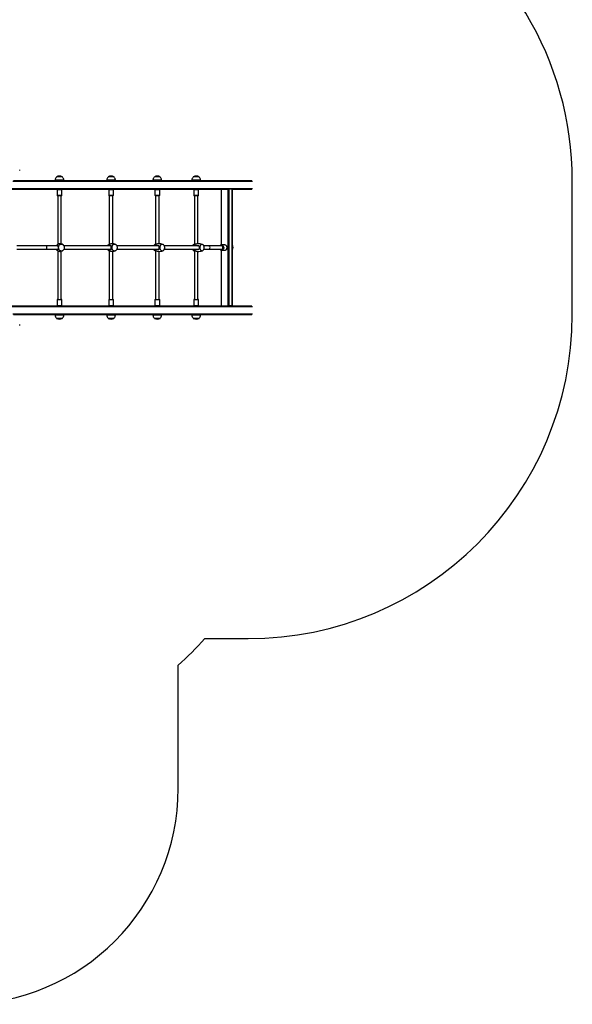
# Model space of a CAD drawing. Units: millimetres. Extents: x -3631 to 3853, y -3641 to 4026.
# Drawn here: x 1295 to 3853, y -3641 to 917 of the extents above; entities that cross this region are included whole.
import ezdxf

# ---------------------------------------------------------------- set-up
doc = ezdxf.new("R2010")
doc.units = ezdxf.units.MM

msp = doc.modelspace()

# ---------------------------------------------------------------- linework, layer by layer
at = {"color": 7, "linetype": 'Continuous', "lineweight": 25}
for p, q in [((1295.4, 218.8), (1295.4, 222.3)), ((1465.7, 189.2), (1465.7, 188.6)), ((1492.9, 188.8), (1465.9, 188.8)), ((1493.1, 188.6), (1493.1, 189.2)), ((1704.6, 189.2), (1704.6, 188.6)), ((1731.8, 188.8), (1704.8, 188.8)), ((1732, 188.6), (1732, 189.2)), ((1918.7, 189.2), (1918.7, 188.6)), ((1945.9, 188.8), (1918.9, 188.8)), ((1946.1, 188.6), (1946.1, 189.2)), ((2098.8, 189.2), (2098.8, 188.6)), ((2126, 188.8), (2099, 188.8)), ((2126.2, 188.6), (2126.2, 189.2)), ((1266.3, 172.1), (1473.8, 172.1)), ((1459.4, 174.1), (1459.4, 172.1)), ((1494.4, 172.1), (1473.8, 172.1)), ((1494.4, 172.1), (1716.7, 172.1)), ((1499.4, 172.1), (1499.4, 174.1)), ((1698.3, 174.1), (1698.3, 172.1)), ((1735.7, 172.1), (1716.7, 172.1)), ((1735.7, 172.1), (1934.9, 172.1)), ((1738.3, 172.1), (1738.3, 174.1)), ((1912.4, 174.1), (1912.4, 172.1)), ((1951.4, 172.1), (1934.9, 172.1)), ((1951.4, 172.1), (2119.1, 172.1)), ((1952.4, 172.1), (1952.4, 174.1)), ((2092.5, 174.1), (2092.5, 172.1)), ((2132.4, 172.1), (2119.1, 172.1)), ((2132.4, 172.1), (2369.7, 172.1)), ((2132.5, 172.1), (2132.5, 174.1)), ((3853.5, -447.9), (3853.5, 172.1)), ((1243.8, 132.1), (2260.2, 132.1)), ((1468.5, 130.1), (1468.5, 104.1)), ((1488.5, 102.1), (1470.5, 102.1)), ((1471.5, 102.1), (1471.5, -123.3)), ((1487.5, -121), (1487.5, 102.1)), ((1490.5, 104.1), (1490.5, 130.1)), ((1707.3, 130.1), (1707.3, 104.1)), ((1727.3, 102.1), (1709.3, 102.1)), ((1710.3, 102.1), (1710.3, -123.8)), ((1726.3, -120.5), (1726.3, 102.1)), ((1729.3, 104.1), (1729.3, 130.1)), ((1921.4, 130.1), (1921.4, 104.1)), ((1941.4, 102.1), (1923.4, 102.1)), ((1924.4, 102.1), (1924.4, -124)), ((1940.4, -120.4), (1940.4, 102.1)), ((1943.4, 104.1), (1943.4, 130.1)), ((2101.6, 130.1), (2101.6, 104.1)), ((2121.6, 102.1), (2103.6, 102.1)), ((2104.6, 102.1), (2104.6, -124)), ((2120.6, -120.4), (2120.6, 102.1)), ((2123.6, 104.1), (2123.6, 130.1)), ((2228.1, 132.1), (2228.1, -126)), ((2261.2, 132.1), (2260.2, 132.1)), ((2261.2, -407.9), (2261.2, 132.1)), ((2264.5, 132.1), (2261.2, 132.1)), ((2264.5, -407.9), (2264.5, 132.1)), ((2279.6, 132.1), (2264.5, 132.1)), ((2279.6, -407.9), (2279.6, 132.1)), ((2279.8, 132.1), (2279.6, 132.1)), ((2279.8, -407.9), (2279.8, 132.1)), ((2279.8, 132.1), (2369.7, 132.1)), ((1420.9, -129.9), (1282.8, -129.9)), ((1473, -129.9), (1420.9, -129.9)), ((1718.4, -129.9), (1500.6, -129.9)), ((1710.3, -123.6), (1710.1, -123.7)), ((1939, -129.9), (1745.9, -129.9)), ((2123.5, -129.9), (1965, -129.9)), ((2104.2, -122.6), (2101.7, -123.4)), ((2104.1, -123.5), (2104.1, -123.7)), ((2169.2, -129.9), (2147.7, -129.9)), ((2228.5, -129.9), (2169.2, -129.9)), ((2244.8, -125.9), (2229.4, -125.9)), ((2229.4, -125.9), (2229.9, -125.9)), ((1282.8, -145.9), (1420.9, -145.9)), ((1420.9, -145.9), (1472.9, -145.9)), ((1471.5, -152.5), (1471.5, -377.9)), ((1487.5, -377.9), (1487.5, -154.8)), ((1500.6, -145.9), (1718.4, -145.9)), ((1710.3, -152), (1710.3, -377.9)), ((1726.3, -377.9), (1726.3, -155.3)), ((1745.9, -145.9), (1938.9, -145.9)), ((1921.6, -152.2), (1924.2, -153)), ((1924.4, -151.8), (1924.4, -377.9)), ((1940.4, -377.9), (1940.4, -155.4)), ((1965, -145.9), (2123.4, -145.9)), ((2101.6, -152.4), (2104.2, -153.1)), ((2104.1, -152.2), (2104.1, -152.2)), ((2104.6, -151.8), (2104.6, -377.9)), ((2120.6, -377.9), (2120.6, -155.4)), ((2147.7, -145.9), (2169.2, -145.9)), ((2169.2, -145.9), (2228.5, -145.9)), ((2228.1, -149.8), (2228.1, -407.9)), ((2229.4, -149.9), (2244.8, -149.9)), ((2244.8, -149.9), (2245.3, -149.9)), ((1243.8, -407.9), (2260.2, -407.9)), ((1468.5, -379.9), (1468.5, -405.9)), ((1470.5, -377.9), (1487.4, -377.9)), ((1487.4, -377.9), (1488.5, -377.9)), ((1490.5, -405.9), (1490.5, -379.9)), ((1707.3, -379.9), (1707.3, -405.9)), ((1709.3, -377.9), (1726.3, -377.9)), ((1726.3, -377.9), (1727.3, -377.9)), ((1729.3, -405.9), (1729.3, -379.9)), ((1921.4, -379.9), (1921.4, -405.9)), ((1923.4, -377.9), (1940.3, -377.9)), ((1940.3, -377.9), (1941.4, -377.9)), ((1943.4, -405.9), (1943.4, -379.9)), ((2101.6, -379.9), (2101.6, -405.9)), ((2103.6, -377.9), (2120.5, -377.9)), ((2120.5, -377.9), (2121.6, -377.9)), ((2123.6, -405.9), (2123.6, -379.9)), ((2261.2, -407.9), (2260.2, -407.9)), ((2264.5, -407.9), (2261.2, -407.9)), ((2279.6, -407.9), (2264.5, -407.9)), ((2279.8, -407.9), (2279.6, -407.9)), ((2279.8, -407.9), (2369.7, -407.9)), ((1266.3, -447.9), (1473.8, -447.9)), ((1459.4, -447.9), (1459.4, -449.9)), ((1473.8, -447.9), (1479.6, -447.9)), ((1479.6, -447.9), (1494.4, -447.9)), ((1494.4, -447.9), (1716.7, -447.9)), ((1499.4, -449.9), (1499.4, -447.9)), ((1698.3, -447.9), (1698.3, -449.9)), ((1716.7, -447.9), (1735.7, -447.9)), ((1735.7, -447.9), (1934.9, -447.9)), ((1738.3, -449.9), (1738.3, -447.9)), ((1912.4, -447.9), (1912.4, -449.9)), ((1934.9, -447.9), (1951.4, -447.9)), ((1951.4, -447.9), (2119.1, -447.9)), ((1952.4, -449.9), (1952.4, -447.9)), ((2092.5, -447.9), (2092.5, -449.9)), ((2119.1, -447.9), (2132.4, -447.9)), ((2132.4, -447.9), (2369.7, -447.9)), ((2132.5, -449.9), (2132.5, -447.9)), ((1295.4, -498.1), (1295.4, -494.6)), ((1465.7, -464.4), (1465.7, -465)), ((1465.9, -464.6), (1479.6, -464.6)), ((1479.6, -464.6), (1492.9, -464.6)), ((1493.1, -465), (1493.1, -464.4)), ((1704.6, -464.4), (1704.6, -465)), ((1704.8, -464.6), (1718.4, -464.6)), ((1718.4, -464.6), (1731.8, -464.6)), ((1732, -465), (1732, -464.4)), ((1918.7, -464.4), (1918.7, -465)), ((1918.9, -464.6), (1932.5, -464.6)), ((1932.5, -464.6), (1945.9, -464.6)), ((1946.1, -465), (1946.1, -464.4)), ((2098.8, -464.4), (2098.8, -465)), ((2099, -464.6), (2112.7, -464.6)), ((2112.7, -464.6), (2126, -464.6)), ((2126.2, -465), (2126.2, -464.4)), ((2151.8, -1947.9), (2353.6, -1947.9)), ((2029, -2640.5), (2029, -2071.3))]:
    msp.add_line(p, q, dxfattribs=at)
at = {"color": 8, "linetype": 'Continuous', "lineweight": 25}
for p, q in [((1493.1, 189.2), (1465.7, 189.2)), ((1492.8, 189.8), (1466.1, 189.8)), ((1732, 189.2), (1704.6, 189.2)), ((1731.7, 189.8), (1704.9, 189.8)), ((1946.1, 189.2), (1918.7, 189.2)), ((1945.7, 189.8), (1919, 189.8)), ((2126.2, 189.2), (2098.8, 189.2)), ((2125.9, 189.8), (2099.2, 189.8)), ((1263.2, 169.1), (2372.7, 169.1)), ((1499.4, 174.1), (1459.4, 174.1)), ((1738.3, 174.1), (1698.3, 174.1)), ((1952.4, 174.1), (1912.4, 174.1)), ((2132.5, 174.1), (2092.5, 174.1)), ((1228.4, 135.1), (2372.7, 135.1)), ((1490.5, 130.1), (1468.5, 130.1)), ((1468.5, 104.1), (1490.5, 104.1)), ((1729.3, 130.1), (1707.3, 130.1)), ((1707.3, 104.1), (1729.3, 104.1)), ((1943.4, 130.1), (1921.4, 130.1)), ((1921.4, 104.1), (1943.4, 104.1)), ((2123.6, 130.1), (2101.6, 130.1)), ((2101.6, 104.1), (2123.6, 104.1)), ((2229.6, -125.9), (2229.6, 132.1)), ((2229.6, -407.9), (2229.6, -149.9)), ((1489.2, -379.9), (1468.5, -379.9)), ((1468.5, -405.9), (1489.2, -405.9)), ((1490.5, -379.9), (1489.2, -379.9)), ((1489.2, -405.9), (1490.5, -405.9)), ((1728.1, -379.9), (1707.3, -379.9)), ((1707.3, -405.9), (1728.1, -405.9)), ((1729.3, -379.9), (1728.1, -379.9)), ((1728.1, -405.9), (1729.3, -405.9)), ((1942.1, -379.9), (1921.4, -379.9)), ((1921.4, -405.9), (1942.1, -405.9)), ((1943.4, -379.9), (1942.1, -379.9)), ((1942.1, -405.9), (1943.4, -405.9)), ((2122.3, -379.9), (2101.6, -379.9)), ((2101.6, -405.9), (2122.3, -405.9)), ((2123.6, -379.9), (2122.3, -379.9)), ((2122.3, -405.9), (2123.6, -405.9)), ((1228.4, -410.9), (2372.7, -410.9)), ((1263.2, -444.9), (2372.7, -444.9)), ((1459.4, -449.9), (1479.6, -449.9)), ((1479.6, -449.9), (1499.4, -449.9)), ((1698.3, -449.9), (1718.5, -449.9)), ((1718.5, -449.9), (1738.3, -449.9)), ((1912.4, -449.9), (1932.6, -449.9)), ((1932.6, -449.9), (1952.4, -449.9)), ((2092.5, -449.9), (2112.8, -449.9)), ((2112.8, -449.9), (2132.5, -449.9)), ((1465.7, -465), (1479.6, -465)), ((1466.1, -465.6), (1479.6, -465.6)), ((1479.6, -465), (1493.1, -465)), ((1479.6, -465.6), (1492.8, -465.6)), ((1704.6, -465), (1718.4, -465)), ((1704.9, -465.6), (1718.4, -465.6)), ((1718.4, -465), (1732, -465)), ((1718.4, -465.6), (1731.7, -465.6)), ((1918.7, -465), (1932.5, -465)), ((1919, -465.6), (1932.5, -465.6)), ((1932.5, -465), (1946.1, -465)), ((1932.5, -465.6), (1945.7, -465.6)), ((2098.8, -465), (2112.7, -465)), ((2099.2, -465.6), (2112.7, -465.6)), ((2112.7, -465), (2126.2, -465)), ((2112.7, -465.6), (2125.9, -465.6))]:
    msp.add_line(p, q, dxfattribs=at)
at = {"color": 7, "linetype": 'Continuous', "lineweight": 25, "flags": 128}
for points in [[(1469.5, -129.9), (1470.1, -129.3), (1471, -128.8), (1471.8, -128.5), (1472.4, -128.6), (1472.8, -129.1), (1473.1, -130), (1473.1, -131.1), (1473, -132.5), (1473, -134.1), (1472.9, -135.9), (1472.9, -137.7), (1472.9, -139.6), (1473, -141.4), (1473, -143.1), (1473.1, -144.5), (1473.1, -145.7), (1472.9, -146.5), (1472.5, -147.1), (1471.9, -147.3), (1471.1, -147.1), (1470.2, -146.5), (1469.5, -145.9)], [(1479.9, -120.5), (1478.5, -120.7), (1476.7, -121.2), (1475.1, -121.7), (1472.3, -122.9), (1471.3, -123.4), (1470.6, -123.8), (1470.2, -124), (1470.1, -124), (1470.1, -124)], [(1473.1, -130.3), (1473, -130), (1472.6, -129.5), (1472, -129.4), (1471.2, -129.6), (1470.8, -129.9)], [(1488.5, -152.8), (1490.7, -152.6), (1492.9, -152), (1495, -151.1), (1496.9, -149.9), (1498.7, -148.4), (1500.1, -146.6), (1501.3, -144.6), (1502.2, -142.5), (1502.7, -140.2), (1502.9, -137.9), (1502.7, -135.6), (1502.2, -133.3), (1501.3, -131.1), (1500.1, -129.2), (1498.7, -127.4), (1496.9, -125.9), (1495, -124.7), (1492.9, -123.8), (1490.7, -123.2), (1488.5, -123), (1486.2, -123.2), (1484, -123.8), (1481.9, -124.7), (1480, -125.9), (1478.3, -127.4), (1476.8, -129.2), (1475.7, -131.1), (1474.8, -133.3), (1474.3, -135.6), (1474.1, -137.9), (1474.3, -140.2), (1474.8, -142.5), (1475.7, -144.6), (1476.8, -146.6), (1478.3, -148.4), (1480, -149.9), (1481.9, -151.1), (1484, -152), (1486.2, -152.6), (1488.5, -152.8)], [(1710, -123.1), (1707.6, -124.2), (1707.1, -124.5)], [(1721.7, -120.5), (1721.2, -120.5), (1719.4, -120.7), (1717.6, -121.2), (1715.8, -121.7), (1712.7, -122.9), (1711.3, -123.4), (1710.3, -123.8), (1709.5, -124), (1709, -124), (1709, -123.8), (1709.3, -123.5)], [(1709.3, -123.5), (1709.9, -123.2), (1710.3, -123)], [(1713.5, -129.9), (1714.3, -129.3), (1715.5, -128.8), (1716.6, -128.5), (1717.6, -128.6), (1718.4, -129.1), (1719, -130), (1719.3, -131.1), (1719.5, -132.5), (1719.7, -134.1), (1719.7, -135.9), (1719.7, -137.7), (1719.7, -139.6), (1719.7, -141.4), (1719.6, -143.1), (1719.4, -144.5), (1719, -145.7), (1718.5, -146.5), (1717.7, -147.1), (1716.8, -147.3), (1715.6, -147.1), (1714.4, -146.5), (1713.5, -145.9)], [(1715.1, -145.9), (1715.9, -146.2), (1717, -146.4), (1717.9, -146.2), (1718.5, -145.7), (1719, -144.9), (1719.2, -144.4), (1719.3, -143.9), (1719.4, -143), (1719.5, -142.1), (1719.6, -141.1), (1719.6, -139.5), (1719.6, -137.8), (1719.6, -136.1), (1719.6, -134.5), (1719.5, -133), (1719.3, -131.7), (1719, -130.7), (1718.4, -130), (1717.7, -129.5), (1716.8, -129.4), (1715.7, -129.6), (1715.1, -129.9)], [(1734.7, -152.8), (1736.8, -152.6), (1738.8, -152), (1740.7, -151.1), (1742.5, -149.9), (1744.1, -148.4), (1745.4, -146.6), (1746.5, -144.6), (1747.3, -142.5), (1747.8, -140.2), (1747.9, -137.9), (1747.8, -135.6), (1747.3, -133.3), (1746.5, -131.1), (1745.4, -129.2), (1744.1, -127.4), (1742.5, -125.9), (1740.7, -124.7), (1738.8, -123.8), (1736.8, -123.2), (1734.7, -123), (1732.6, -123.2), (1730.6, -123.8), (1728.7, -124.7), (1726.9, -125.9), (1725.4, -127.4), (1724, -129.2), (1722.9, -131.1), (1722.1, -133.3), (1721.6, -135.6), (1721.5, -137.9), (1721.6, -140.2), (1722.1, -142.5), (1722.9, -144.6), (1724, -146.6), (1725.4, -148.4), (1726.9, -149.9), (1728.7, -151.1), (1730.6, -152), (1732.6, -152.6), (1734.7, -152.8)], [(1924.2, -122.8), (1922.4, -123.3), (1921.7, -123.6)], [(1937.8, -120.5), (1937.1, -120.5), (1935.5, -120.7), (1933.7, -121.2), (1931.9, -121.7), (1928.5, -122.9), (1926.9, -123.4), (1925.6, -123.8), (1924.4, -124), (1923.6, -124), (1923.2, -123.8), (1923.1, -123.5)], [(1924.4, -123.2), (1924.1, -123.4), (1923.9, -123.7)], [(1932.9, -129.9), (1933.8, -129.3), (1935.3, -128.8), (1936.7, -128.5), (1938, -128.6), (1939.1, -129.1), (1940, -130), (1940.7, -131.1), (1941.2, -132.5), (1941.5, -134.1), (1941.7, -135.9), (1941.7, -137.7), (1941.7, -139.6), (1941.5, -141.4), (1941.2, -143.1), (1940.7, -144.5), (1940.1, -145.7), (1939.3, -146.5), (1938.2, -147.1), (1936.9, -147.3), (1935.5, -147.1), (1934, -146.5), (1932.9, -145.9)], [(1934.8, -145.9), (1935.7, -146.2), (1937.1, -146.4), (1938.2, -146.2), (1939.2, -145.7), (1940, -144.9), (1940.3, -144.4), (1940.6, -143.9), (1940.9, -143), (1941.1, -142.1), (1941.2, -141.1), (1941.4, -139.5), (1941.4, -137.8), (1941.4, -136.1), (1941.2, -134.5), (1940.9, -133), (1940.5, -131.7), (1939.9, -130.7), (1939.1, -130), (1938.1, -129.5), (1936.9, -129.4), (1935.5, -129.6), (1934.8, -129.9)], [(1955.4, -152.8), (1957.1, -152.6), (1958.9, -152), (1960.5, -151.1), (1962.1, -149.9), (1963.4, -148.4), (1964.6, -146.6), (1965.6, -144.6), (1966.2, -142.5), (1966.7, -140.2), (1966.8, -137.9), (1966.7, -135.6), (1966.2, -133.3), (1965.6, -131.1), (1964.6, -129.2), (1963.4, -127.4), (1962.1, -125.9), (1960.5, -124.7), (1958.9, -123.8), (1957.1, -123.2), (1955.4, -123), (1953.6, -123.2), (1951.8, -123.8), (1950.2, -124.7), (1948.6, -125.9), (1947.3, -127.4), (1946.1, -129.2), (1945.2, -131.1), (1944.5, -133.3), (1944, -135.6), (1943.9, -137.9), (1944, -140.2), (1944.5, -142.5), (1945.2, -144.6), (1946.1, -146.6), (1947.3, -148.4), (1948.6, -149.9), (1950.2, -151.1), (1951.8, -152), (1953.6, -152.6), (1955.4, -152.8)], [(2119.1, -120.5), (2118.4, -120.5), (2116.9, -120.7), (2115.2, -121.2), (2113.4, -121.7), (2109.9, -122.9), (2108.3, -123.4), (2106.8, -123.8), (2105.4, -124), (2104.4, -124), (2103.7, -123.8), (2103.3, -123.5)], [(2103.3, -123.5), (2103.3, -123.2), (2103.6, -122.8), (2104.3, -122.6), (2104.6, -122.6)], [(2104.6, -123), (2104.4, -123.1), (2104.1, -123.4)], [(2116.7, -129.9), (2117.7, -129.3), (2119.3, -128.8), (2120.9, -128.5), (2122.3, -128.6), (2123.6, -129.1), (2124.7, -130), (2125.6, -131.1), (2126.2, -132.5), (2126.7, -134.1), (2126.9, -135.9), (2127, -137.7), (2127, -139.6), (2126.7, -141.4), (2126.3, -143.1), (2125.7, -144.5), (2124.9, -145.7), (2123.8, -146.5), (2122.5, -147.1), (2121.1, -147.3), (2119.5, -147.1), (2117.9, -146.5), (2116.7, -145.9)], [(2148.6, -132.4), (2148.2, -131.1), (2147.4, -129.2), (2146.4, -127.4), (2145.2, -125.9), (2143.9, -124.7), (2142.4, -123.8), (2140.9, -123.2), (2139.4, -123), (2137.8, -123.2), (2136.3, -123.8), (2134.9, -124.7), (2133.5, -125.9), (2132.4, -127.4), (2131.3, -129.2), (2130.5, -131.1), (2129.9, -133.3), (2129.6, -135.6), (2129.5, -137.9), (2129.6, -140.2), (2129.9, -142.5), (2130.5, -144.6), (2131.3, -146.6), (2132.4, -148.4), (2133.5, -149.9), (2134.9, -151.1), (2136.3, -152), (2137.8, -152.6), (2139.4, -152.8)], [(2245.3, -149.8), (2246.1, -149.8), (2247.8, -149.5), (2249.5, -148.8), (2251, -147.8), (2252.4, -146.6), (2253.6, -145.2), (2254.6, -143.5), (2255.3, -141.7), (2255.7, -139.8), (2255.9, -137.9), (2255.8, -136.8), (2255.5, -134.9), (2254.9, -133), (2254.1, -131.3), (2252.9, -129.7), (2251.6, -128.4), (2250.1, -127.3), (2248.4, -126.6), (2246.7, -126.1), (2244.9, -125.9)], [(1470.2, -151.8), (1470.1, -151.8), (1470.4, -151.9), (1471, -152.2), (1471.9, -152.7), (1473.1, -153.3), (1474.5, -153.9), (1476.1, -154.4), (1477.8, -154.9), (1479.7, -155.2), (1480, -155.2)], [(1470.8, -145.9), (1471.4, -146.2), (1472.1, -146.4), (1472.7, -146.2), (1473, -145.7), (1473.1, -145.4)], [(1480, -155.2), (1481.7, -155.4), (1482.5, -155.4)], [(1707.1, -151.3), (1707.1, -151.3), (1710, -152.7)], [(1709.5, -152.4), (1709, -152.1), (1709, -151.8), (1709.3, -151.8), (1709.9, -151.9), (1710.9, -152.2), (1712.2, -152.7), (1713.6, -153.3), (1715.2, -153.9), (1716.9, -154.4), (1718.7, -154.9), (1720.6, -155.2), (1721.7, -155.3)], [(1710.3, -152.8), (1710.2, -152.8), (1709.5, -152.4)], [(1721.7, -155.3), (1723.1, -155.4), (1723.8, -155.4)], [(1923.1, -152.4), (1923.1, -152.1), (1923.4, -151.8), (1924.1, -151.8), (1925.1, -151.9), (1926.4, -152.2), (1927.9, -152.7), (1929.5, -153.3), (1931.2, -153.9), (1933, -154.4), (1934.8, -154.9), (1936.5, -155.2), (1937.8, -155.3)], [(1923.9, -152.2), (1924.1, -152.4), (1924.4, -152.6)], [(2103.2, -152.4), (2103.5, -152.1), (2104.1, -151.8), (2105, -151.8), (2106.3, -151.9), (2107.7, -152.2), (2109.3, -152.7), (2111, -153.3), (2112.8, -153.9), (2114.6, -154.4), (2116.3, -154.9), (2117.9, -155.2), (2119.2, -155.3)], [(2104.6, -153.2), (2103.8, -153.1), (2103.4, -152.8), (2103.2, -152.4)], [(2104.1, -152.4), (2104.3, -152.6), (2104.6, -152.8)], [(2139.4, -152.8), (2140.9, -152.6), (2142.4, -152), (2143.9, -151.1), (2145.2, -149.9), (2146.4, -148.4), (2147.4, -146.6), (2148.2, -144.6), (2148.6, -143.4)]]:
    msp.add_lwpolyline(points, dxfattribs=at)
at = {"color": 8, "linetype": 'Continuous', "lineweight": 25, "flags": 128}
for points in [[(2237.5, -137.9), (2237.4, -136), (2236.9, -134.2), (2236.1, -132.5), (2235, -131), (2233.7, -129.7), (2232.2, -128.8), (2230.6, -128.2), (2228.9, -127.9), (2227.2, -128), (2225.5, -128.4), (2224, -129.2), (2223.1, -129.9)], [(2255.7, -137.9), (2255.5, -135.8), (2255, -133.8), (2254.2, -131.9), (2253.1, -130.2), (2251.8, -128.7), (2250.3, -127.5), (2248.5, -126.6), (2246.7, -126.1), (2244.8, -125.9)], [(2223.1, -145.9), (2224, -146.6), (2225.5, -147.3), (2227.2, -147.8), (2228.9, -147.9), (2230.6, -147.6), (2232.2, -147), (2233.7, -146), (2235, -144.8), (2236.1, -143.3), (2236.9, -141.6), (2237.4, -139.8), (2237.5, -137.9)], [(2240.2, -137.9), (2240, -140), (2239.5, -142), (2238.7, -143.9), (2237.7, -145.6), (2236.3, -147.1), (2234.8, -148.3), (2233.1, -149.2), (2231.2, -149.7), (2229.4, -149.9), (2229.3, -149.9)]]:
    msp.add_lwpolyline(points, dxfattribs=at)
at = {"color": 7, "linetype": 'Continuous', "lineweight": 25}
for centre, radius, start, end in [((1479.3, 174.1), 19.9, 133.0766, 180), ((1466.3, 189.2), 0.6, 116.3754, 180), ((1479.4, 162.8), 30.1, 63.6246, 116.3754), ((1492.5, 189.2), 0.6, 0, 63.6246), ((1479.6, 174.1), 19.9, 0, 46.9234), ((1718.2, 174.1), 19.9, 133.0766, 180), ((1705.2, 189.2), 0.6, 116.3754, 180), ((1718.3, 162.8), 30.1, 63.6246, 116.3754), ((1731.4, 189.2), 0.6, 0, 63.6246), ((1718.4, 174.1), 19.9, 0, 46.9234), ((1932.2, 174.1), 19.9, 133.0766, 180), ((1919.3, 189.2), 0.6, 116.3754, 180), ((1932.4, 162.8), 30.1, 63.6246, 116.3754), ((1945.5, 189.2), 0.6, 0, 63.6246), ((1932.5, 174.1), 19.9, 0, 46.9234), ((2112.4, 174.1), 19.9, 133.0766, 180), ((2099.4, 189.2), 0.6, 116.3754, 180), ((2112.5, 162.8), 30.1, 63.6246, 116.3754), ((2125.6, 189.2), 0.6, 0, 63.6246), ((2112.7, 174.1), 19.9, 0, 46.9234), ((1470.5, 130.1), 2, 90, 180), ((1470.5, 104.1), 2, 180, 270), ((1488.5, 130.1), 2, 0, 90), ((1488.5, 104.1), 2, 270, 0), ((1709.3, 130.1), 2, 90, 180), ((1709.3, 104.1), 2, 180, 270), ((1727.3, 130.1), 2, 0, 90), ((1727.3, 104.1), 2, 270, 0), ((1923.4, 130.1), 2, 90, 180), ((1923.4, 104.1), 2, 180, 270), ((1941.4, 130.1), 2, 0, 90), ((1941.4, 104.1), 2, 270, 0), ((2103.6, 130.1), 2, 90, 180), ((2103.6, 104.1), 2, 180, 270), ((2121.6, 130.1), 2, 0, 90), ((2121.6, 104.1), 2, 270, 0), ((1478.6, -138.2), 16.5, 120.6992, 149.7144), ((1482.9, -141.5), 21.2, 32.0212, 97.9494), ((1713.8, -136.7), 13.9, 119.0164, 150.8539), ((1724.3, -154), 33.6, 61.2343, 94.3846), ((1926.2, -134.9), 12.2, 111.9546, 155.7499), ((1924.5, -124.4), 1.71, 94.1364, 148.2091), ((1940.6, -171.6), 51.2, 69.5904, 93.1104), ((2105.7, -133.7), 11.1, 111.4476, 160.141), ((2121, -134.6), 5.26, 49.8064, 115.8097), ((2121.7, -187.4), 67, 72.9445, 92.2136), ((2127.9, -137.9), 21.4, 0, 14.8524), ((2229.2, -136), 10, 85.877, 142.8554), ((2228.1, -137.5), 7.6, 356.9077, 87.241), ((2263.7, -137.9), 19.7, 324.642, 35.358), ((2258.6, -137.9), 22, 344.1762, 15.8238), ((1478.6, -137.6), 16.5, 210.3006, 239.422), ((1483, -134.5), 20.9, 268.4404, 328.4967), ((1713.8, -139.2), 13.8, 209.0498, 241.098), ((1724, -120.2), 35.2, 269.7216, 298.0375), ((1926.2, -140.9), 12.2, 204.2517, 248.0092), ((1924.7, -151.1), 2.05, 220.8876, 262.4466), ((1940.5, -104.2), 51.3, 266.9875, 290.4397), ((2105.7, -142.1), 11.1, 199.8597, 248.5426), ((2121, -141.4), 5.07, 242.9092, 311.7021), ((2122.2, -92.1), 63.3, 267.2628, 287.6573), ((2127.9, -137.9), 21.4, 345.1476, 0), ((2229.1, -139.9), 9.98, 217.0287, 271.0383), ((2228.1, -138.3), 7.6, 272.759, 3.0923), ((1470.5, -379.9), 2, 90, 180), ((1470.5, -405.9), 2, 180, 270), ((1488.5, -379.9), 2, 0, 90), ((1488.5, -405.9), 2, 270, 0), ((1709.3, -379.9), 2, 90, 180), ((1709.3, -405.9), 2, 180, 270), ((1727.3, -379.9), 2, 0, 90), ((1727.3, -405.9), 2, 270, 0), ((1923.4, -379.9), 2, 90, 180), ((1923.4, -405.9), 2, 180, 270), ((1941.4, -379.9), 2, 0, 90), ((1941.4, -405.9), 2, 270, 0), ((2103.6, -379.9), 2, 90, 180), ((2103.6, -405.9), 2, 180, 270), ((2121.6, -379.9), 2, 0, 90), ((2121.6, -405.9), 2, 270, 0), ((1479.3, -449.9), 19.9, 180, 226.9234), ((1479.6, -449.9), 19.9, 313.0766, 0), ((1718.2, -449.9), 19.9, 180, 226.9234), ((1718.4, -449.9), 19.9, 313.0766, 0), ((1932.2, -449.9), 19.9, 180, 226.9234), ((1932.5, -449.9), 19.9, 313.0766, 0), ((2112.4, -449.9), 19.9, 180, 226.9234), ((2112.7, -449.9), 19.9, 313.0766, 0), ((1466.3, -465), 0.6, 180, 243.6246), ((1479.4, -438.6), 30.1, 243.6246, 296.3754), ((1492.5, -465), 0.6, 296.3754, 0), ((1705.2, -465), 0.6, 180, 243.6246), ((1718.3, -438.6), 30.1, 243.6246, 296.3754), ((1731.4, -465), 0.6, 296.3754, 0), ((1919.3, -465), 0.6, 180, 243.6246), ((1932.4, -438.6), 30.1, 243.6246, 296.3754), ((1945.5, -465), 0.6, 296.3754, 0), ((2099.4, -465), 0.6, 180, 243.6246), ((2112.5, -438.6), 30.1, 243.6246, 296.3754), ((2125.6, -465), 0.6, 296.3754, 0), ((1029, -953.3), 1500, 311.8103, 318.4656), ((1029, -2640.5), 1000, 270, 0)]:
    msp.add_arc(centre, radius, start, end, dxfattribs=at)
at = {"color": 8, "linetype": 'Continuous', "lineweight": 25}
for centre, radius, start, end in [((1387.4, -135.7), 34, 356.2701, 9.8184), ((2168.8, -137.5), 7.6, 356.9077, 87.241), ((2228.7, -137.4), 11.5, 357.4416, 83.9636), ((2259.6, -137.9), 21.9, 337.3086, 22.6914), ((1387.4, -140.1), 34, 350.1816, 3.7299), ((2168.8, -138.3), 7.6, 272.759, 3.0923), ((2244.2, -138.4), 11.5, 275.5927, 2.5738)]:
    msp.add_arc(centre, radius, start, end, dxfattribs=at)
at = {"color": 7, "linetype": 'Continuous', "lineweight": 25}
for centre, start_param, end_param in [((2353.6, 172.1), 1.570796, 2.65569), ((2353.6, -447.9), 0, 1.570796)]:
    msp.add_ellipse(centre, major_axis=(0, -1500), ratio=0.999945, start_param=start_param, end_param=end_param, dxfattribs=at)

doc.saveas('drawing.dxf')
